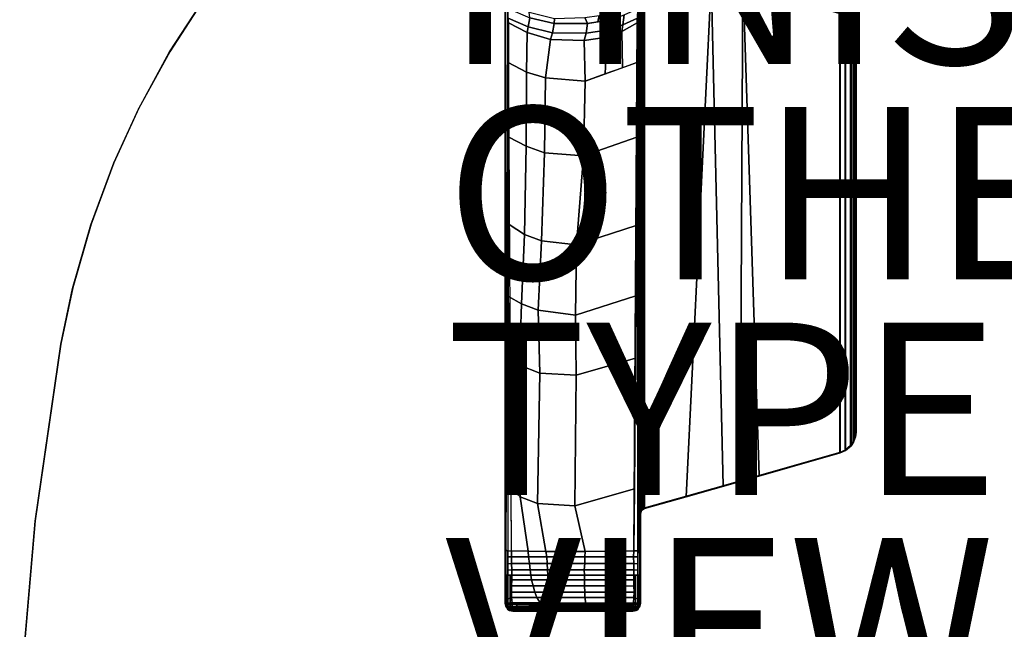
# Model space of a CAD drawing. Units: inches. Extents: x -35.9 to 35.9, y -21 to 20.9.
# Drawn here: x -35.9 to -24.5, y 8.9 to 15.9 of the extents above; entities that cross this region are included whole.
import ezdxf

# ---------------------------------------------------------------- set-up
doc = ezdxf.new("R2010")
doc.units = ezdxf.units.IN
doc.header["$MEASUREMENT"] = 0
for name, color, linetype in [('TABLE-BASE', 6, 'Continuous'), ('TABLE-FINISH', 7, 'Continuous'), ('TABLE-OTHER', 7, 'Continuous'), ('TABLE-TOPEDGE', 6, 'Continuous'), ('TABLE-TOPVEN', 6, 'Continuous'), ('TABLE-TYPE', 7, 'Continuous'), ('TABLE-VIEW', 7, 'Continuous')]:
    doc.layers.add(name, color=color, linetype=linetype)
doc.styles.get("Standard").update_dxf_attribs({"font": 'arial.ttf'})

msp = doc.modelspace()

# ---------------------------------------------------------------- linework, layer by layer
at = {"layer": 'TABLE-BASE'}
msp.add_arc((-28.623, 10.196, 26.995), 0.0625, 105.8525, 180.0022, dxfattribs=at)
for points in [[(-28.68, 9.15, 27.324), (-28.68, 17.231, 27.324), (-30.25, 17.231, 27.324), (-30.25, 9.15, 27.324)], [(-28.669, 16.671, 27.324), (-28.68, 16.706, 27.324), (-28.68, 10.192, 27.324), (-28.667, 10.231, 27.324)], [(-28.693, 16.621, 26.556), (-28.691, 16.622, 26.572), (-28.685, 10.272, 26.935), (-28.687, 10.271, 26.919)], [(-28.691, 16.622, 26.572), (-28.687, 16.623, 26.582), (-28.681, 10.273, 26.945), (-28.685, 10.272, 26.935)], [(-28.687, 16.623, 26.582), (-28.682, 16.623, 26.591), (-28.676, 10.273, 26.954), (-28.681, 10.273, 26.945)], [(-28.682, 16.623, 26.591), (-28.673, 16.624, 26.601), (-28.666, 10.274, 26.965), (-28.676, 10.273, 26.954)], [(-28.673, 16.624, 26.601), (-28.661, 16.624, 26.61), (-28.654, 10.274, 26.973), (-28.666, 10.274, 26.965)], [(-28.635, 16.646, 27.324), (-28.669, 16.671, 27.324), (-28.667, 10.231, 27.324), (-28.635, 10.252, 27.324)], [(-28.661, 16.624, 26.61), (-28.655, 16.625, 26.612), (-28.648, 10.275, 26.976), (-28.654, 10.274, 26.973)], [(-28.655, 16.625, 26.612), (-28.645, 16.625, 26.615), (-28.639, 10.275, 26.979), (-28.648, 10.275, 26.976)], [(-28.645, 16.625, 26.615), (-28.647, 16.637, 26.63), (-28.64, 10.256, 26.995), (-28.639, 10.275, 26.979)], [(-27.859, 16.419, 26.955), (-27.722, 10.517, 27.008), (-28.64, 10.256, 26.995), (-28.647, 16.637, 26.63)], [(-28.635, 10.252, 27.324), (-28.15, 10.39, 27.324), (-27.856, 16.425, 27.324), (-28.635, 16.646, 27.324)], [(-30.221, 16.024, 26.505), (-30.244, 9.164, 27.008), (-30.25, 9.15, 27.324), (-30.25, 16.409, 27.324)], [(-28.686, 9.164, 27.008), (-28.709, 16.024, 26.505), (-28.68, 16.409, 27.324), (-28.68, 9.15, 27.324)], [(-28.15, 10.39, 27.324), (-27.525, 10.567, 27.324), (-27.492, 16.322, 27.324), (-27.856, 16.425, 27.324)], [(-27.487, 16.315, 27.027), (-27.304, 10.635, 27.014), (-27.722, 10.517, 27.008), (-27.859, 16.419, 26.955)], [(-27.525, 10.567, 27.324), (-26.362, 10.898, 27.324), (-26.362, 16.001, 27.324), (-27.492, 16.322, 27.324)], [(-26.367, 15.997, 27.027), (-26.367, 10.901, 27.027), (-27.304, 10.635, 27.014), (-27.487, 16.315, 27.027)], [(-30.213, 15.91, 26.263), (-30.242, 9.769, 26.875), (-30.242, 9.802, 26.961), (-30.221, 16.024, 26.505)], [(-30.216, 16.053, 26.145), (-29.964, 15.945, 26.036), (-29.981, 15.842, 26.102), (-30.214, 15.943, 26.203)], [(-29.964, 15.945, 26.036), (-29.97, 16.012, 25.948), (-29.679, 15.938, 25.874), (-29.681, 15.878, 25.97)], [(-29.176, 15.898, 25.99), (-29.158, 15.971, 25.907), (-28.976, 15.998, 25.933), (-29.022, 15.924, 26.016)], [(-28.884, 15.865, 26.124), (-28.868, 15.982, 26.074), (-28.714, 16.05, 26.146), (-28.716, 15.943, 26.203)], [(-28.688, 9.769, 26.875), (-28.717, 15.91, 26.263), (-28.709, 16.024, 26.505), (-28.688, 9.802, 26.961)], [(-26.367, 15.997, 27.027), (-26.306, 15.97, 27.027), (-26.306, 10.928, 27.027), (-26.367, 10.901, 27.027)], [(-26.3, 10.924, 27.324), (-26.3, 15.974, 27.324), (-26.362, 16.001, 27.324), (-26.362, 10.898, 27.324)], [(-30.213, 15.91, 26.263), (-30.212, 15.897, 26.236), (-30.218, 9.763, 26.819), (-30.242, 9.769, 26.875)], [(-30.218, 9.763, 26.819), (-30.175, 9.761, 26.797), (-30.211, 15.886, 26.213), (-30.212, 15.897, 26.236)], [(-30.211, 15.886, 26.213), (-30.214, 15.943, 26.203), (-29.981, 15.842, 26.102), (-29.993, 15.774, 26.133)], [(-29.993, 15.774, 26.133), (-30.003, 15.315, 26.176), (-30.213, 15.427, 26.256), (-30.211, 15.886, 26.213)], [(-29.981, 15.842, 26.102), (-29.964, 15.945, 26.036), (-29.681, 15.878, 25.97), (-29.699, 15.772, 26.032)], [(-29.699, 15.772, 26.032), (-29.681, 15.878, 25.97), (-29.295, 15.878, 25.97), (-29.311, 15.766, 26.026)], [(-29.681, 15.878, 25.97), (-29.679, 15.938, 25.874), (-29.327, 15.951, 25.886), (-29.295, 15.878, 25.97)], [(-29.295, 15.878, 25.97), (-29.327, 15.951, 25.886), (-29.158, 15.971, 25.907), (-29.176, 15.898, 25.99)], [(-29.311, 15.766, 26.026), (-29.295, 15.878, 25.97), (-29.022, 15.924, 26.016), (-29.046, 15.807, 26.067)], [(-29.046, 15.807, 26.067), (-29.022, 15.924, 26.016), (-28.868, 15.982, 26.074), (-28.884, 15.865, 26.124)], [(-28.884, 15.865, 26.124), (-28.716, 15.943, 26.203), (-28.719, 15.886, 26.213), (-28.895, 15.788, 26.143)], [(-28.895, 15.788, 26.143), (-28.719, 15.886, 26.213), (-28.722, 15.429, 26.256), (-28.89, 15.366, 26.213)], [(-28.755, 9.761, 26.797), (-28.719, 15.886, 26.213), (-28.718, 15.897, 26.236), (-28.712, 9.763, 26.819)], [(-28.688, 9.769, 26.875), (-28.712, 9.763, 26.819), (-28.718, 15.897, 26.236), (-28.717, 15.91, 26.263)], [(-26.3, 15.974, 27.324), (-26.237, 15.919, 27.324), (-26.242, 15.915, 27.027), (-26.306, 15.97, 27.027)], [(-26.242, 15.915, 27.027), (-26.242, 10.983, 27.027), (-26.306, 10.928, 27.027), (-26.306, 15.97, 27.027)], [(-26.3, 10.924, 27.324), (-26.237, 10.979, 27.324), (-26.237, 15.919, 27.324), (-26.3, 15.974, 27.324)], [(-26.237, 15.919, 27.324), (-26.209, 15.877, 27.324), (-26.214, 15.873, 27.027), (-26.242, 15.915, 27.027)], [(-26.242, 15.915, 27.027), (-26.214, 15.873, 27.027), (-26.214, 11.025, 27.027), (-26.242, 10.983, 27.027)], [(-26.209, 11.022, 27.324), (-26.209, 15.877, 27.324), (-26.237, 15.919, 27.324), (-26.237, 10.979, 27.324)], [(-26.209, 15.877, 27.324), (-26.186, 15.813, 27.324), (-26.191, 15.809, 27.027), (-26.214, 15.873, 27.027)], [(-26.209, 11.022, 27.324), (-26.186, 11.086, 27.324), (-26.186, 15.813, 27.324), (-26.209, 15.877, 27.324)], [(-29.724, 15.694, 26.076), (-29.78, 15.248, 26.128), (-30.003, 15.315, 26.176), (-29.993, 15.774, 26.133)], [(-29.993, 15.774, 26.133), (-29.981, 15.842, 26.102), (-29.699, 15.772, 26.032), (-29.724, 15.694, 26.076)], [(-29.699, 15.772, 26.032), (-29.311, 15.766, 26.026), (-29.333, 15.684, 26.069), (-29.724, 15.694, 26.076)], [(-29.311, 15.766, 26.026), (-29.046, 15.807, 26.067), (-29.071, 15.721, 26.095), (-29.333, 15.684, 26.069)], [(-28.895, 15.788, 26.143), (-28.89, 15.366, 26.213), (-29.089, 15.294, 26.161), (-29.071, 15.721, 26.095)], [(-29.046, 15.807, 26.067), (-28.884, 15.865, 26.124), (-28.895, 15.788, 26.143), (-29.071, 15.721, 26.095)], [(-26.191, 15.809, 27.027), (-26.191, 11.089, 27.027), (-26.214, 11.025, 27.027), (-26.214, 15.873, 27.027)], [(-26.186, 15.813, 27.324), (-26.18, 15.76, 27.324), (-26.185, 15.756, 27.027), (-26.191, 15.809, 27.027)], [(-26.191, 15.809, 27.027), (-26.185, 15.756, 27.027), (-26.185, 11.142, 27.027), (-26.191, 11.089, 27.027)], [(-26.18, 11.138, 27.324), (-26.18, 15.76, 27.324), (-26.186, 15.813, 27.324), (-26.186, 11.086, 27.324)], [(-26.18, 15.76, 27.324), (-26.18, 11.138, 27.324), (-26.185, 11.142, 27.027), (-26.185, 15.756, 27.027)], [(-29.333, 15.684, 26.069), (-29.32, 15.211, 26.102), (-29.78, 15.248, 26.128), (-29.724, 15.694, 26.076)], [(-29.333, 15.684, 26.069), (-29.071, 15.721, 26.095), (-29.089, 15.294, 26.161), (-29.32, 15.211, 26.102)], [(-30.003, 15.315, 26.176), (-30.006, 14.455, 26.262), (-30.206, 14.563, 26.338), (-30.213, 15.427, 26.256)], [(-28.722, 15.429, 26.256), (-28.724, 14.561, 26.338), (-29.34, 14.343, 26.183), (-29.32, 15.211, 26.102)], [(-29.78, 15.248, 26.128), (-29.793, 14.381, 26.21), (-30.006, 14.455, 26.262), (-30.003, 15.315, 26.176)], [(-29.32, 15.211, 26.102), (-29.34, 14.343, 26.183), (-29.793, 14.381, 26.21), (-29.78, 15.248, 26.128)], [(-30.006, 14.455, 26.262), (-30.025, 13.43, 26.359), (-30.201, 13.547, 26.434), (-30.206, 14.563, 26.338)], [(-28.724, 14.561, 26.338), (-28.729, 13.537, 26.435), (-29.423, 13.313, 26.276), (-29.34, 14.343, 26.183)], [(-29.793, 14.381, 26.21), (-29.829, 13.36, 26.309), (-30.025, 13.43, 26.359), (-30.006, 14.455, 26.262)], [(-29.34, 14.343, 26.183), (-29.423, 13.313, 26.276), (-29.829, 13.36, 26.309), (-29.793, 14.381, 26.21)], [(-30.201, 13.547, 26.434), (-30.025, 13.43, 26.359), (-30.058, 12.627, 26.446), (-30.21, 12.712, 26.506)], [(-28.729, 13.537, 26.435), (-28.734, 12.721, 26.513), (-29.433, 12.497, 26.354), (-29.423, 13.313, 26.276)], [(-29.829, 13.36, 26.309), (-29.868, 12.554, 26.394), (-30.058, 12.627, 26.446), (-30.025, 13.43, 26.359)], [(-29.423, 13.313, 26.276), (-29.433, 12.497, 26.354), (-29.868, 12.554, 26.394), (-29.829, 13.36, 26.309)], [(-30.058, 12.627, 26.446), (-30.084, 11.914, 26.522), (-30.191, 12.011, 26.58), (-30.21, 12.712, 26.506)], [(-28.734, 12.721, 26.513), (-28.739, 11.998, 26.582), (-29.424, 11.801, 26.442), (-29.433, 12.497, 26.354)], [(-29.868, 12.554, 26.394), (-29.849, 11.824, 26.458), (-30.084, 11.914, 26.522), (-30.058, 12.627, 26.446)], [(-29.433, 12.497, 26.354), (-29.424, 11.801, 26.442), (-29.849, 11.824, 26.458), (-29.868, 12.554, 26.394)], [(-30.084, 11.914, 26.522), (-30.076, 10.389, 26.661), (-30.181, 10.482, 26.727), (-30.191, 12.011, 26.58)], [(-28.739, 11.998, 26.582), (-28.749, 10.482, 26.727), (-29.442, 10.285, 26.588), (-29.424, 11.801, 26.442)], [(-29.849, 11.824, 26.458), (-29.873, 10.311, 26.606), (-30.076, 10.389, 26.661), (-30.084, 11.914, 26.522)], [(-29.424, 11.801, 26.442), (-29.442, 10.285, 26.588), (-29.873, 10.311, 26.606), (-29.849, 11.824, 26.458)], [(-26.214, 11.025, 27.027), (-26.191, 11.089, 27.027), (-26.186, 11.086, 27.324), (-26.209, 11.022, 27.324)], [(-26.191, 11.089, 27.027), (-26.185, 11.142, 27.027), (-26.18, 11.138, 27.324), (-26.186, 11.086, 27.324)], [(-26.306, 10.928, 27.027), (-26.242, 10.983, 27.027), (-26.237, 10.979, 27.324), (-26.3, 10.924, 27.324)], [(-26.242, 10.983, 27.027), (-26.214, 11.025, 27.027), (-26.209, 11.022, 27.324), (-26.237, 10.979, 27.324)], [(-26.367, 10.901, 27.027), (-26.362, 10.898, 27.324), (-28.635, 10.252, 27.324), (-28.64, 10.256, 26.995)], [(-26.367, 10.901, 27.027), (-26.306, 10.928, 27.027), (-26.3, 10.924, 27.324), (-26.362, 10.898, 27.324)], [(-30.076, 10.389, 26.661), (-29.984, 9.758, 26.767), (-30.175, 9.761, 26.797), (-30.181, 10.482, 26.727)], [(-28.749, 10.482, 26.727), (-28.755, 9.761, 26.797), (-29.322, 9.755, 26.736), (-29.442, 10.285, 26.588)], [(-29.873, 10.311, 26.606), (-29.776, 9.756, 26.745), (-29.984, 9.758, 26.767), (-30.076, 10.389, 26.661)], [(-29.442, 10.285, 26.588), (-29.322, 9.755, 26.736), (-29.776, 9.756, 26.745), (-29.873, 10.311, 26.606)], [(-28.685, 10.234, 26.966), (-28.687, 10.225, 26.935), (-28.687, 10.271, 26.919), (-28.685, 10.272, 26.935)], [(-28.686, 10.196, 26.995), (-28.686, 10.2, 26.973), (-28.687, 10.225, 26.935), (-28.685, 10.234, 26.966)], [(-28.672, 10.235, 26.995), (-28.686, 10.196, 26.995), (-28.685, 10.272, 26.935), (-28.681, 10.273, 26.945)], [(-28.68, 10.192, 27.324), (-28.686, 10.196, 26.995), (-28.672, 10.235, 26.995), (-28.667, 10.231, 27.324)], [(-28.676, 10.273, 26.954), (-28.676, 10.273, 26.954), (-28.672, 10.235, 26.995), (-28.681, 10.273, 26.945)], [(-28.666, 10.274, 26.965), (-28.666, 10.274, 26.965), (-28.672, 10.235, 26.995), (-28.676, 10.273, 26.954)], [(-28.672, 10.235, 26.995), (-28.654, 10.274, 26.973), (-28.648, 10.275, 26.976)], [(-28.64, 10.256, 26.995), (-28.672, 10.235, 26.995), (-28.648, 10.275, 26.976), (-28.639, 10.275, 26.979)], [(-28.654, 10.274, 26.973), (-28.654, 10.274, 26.973), (-28.672, 10.235, 26.995), (-28.666, 10.274, 26.965)], [(-28.667, 10.231, 27.324), (-28.672, 10.235, 26.995), (-28.64, 10.256, 26.995), (-28.635, 10.252, 27.324)], [(-30.242, 9.769, 26.875), (-30.242, 9.481, 26.891), (-30.243, 9.507, 26.983), (-30.242, 9.802, 26.961)], [(-30.218, 9.763, 26.819), (-30.219, 9.481, 26.835), (-30.242, 9.481, 26.891), (-30.242, 9.769, 26.875)], [(-30.175, 9.761, 26.797), (-30.174, 9.693, 26.802), (-30.218, 9.692, 26.823), (-30.218, 9.763, 26.819)], [(-29.98, 9.693, 26.775), (-30.174, 9.693, 26.802), (-30.175, 9.761, 26.797), (-29.984, 9.758, 26.767)], [(-29.766, 9.693, 26.756), (-29.98, 9.693, 26.775), (-29.984, 9.758, 26.767), (-29.776, 9.756, 26.745)], [(-29.326, 9.693, 26.75), (-29.766, 9.693, 26.756), (-29.776, 9.756, 26.745), (-29.322, 9.755, 26.736)], [(-29.027, 9.693, 26.767), (-29.326, 9.693, 26.75), (-29.322, 9.755, 26.736), (-29.033, 9.757, 26.756)], [(-29.322, 9.755, 26.736), (-28.755, 9.761, 26.797), (-29.033, 9.757, 26.756)], [(-28.759, 9.693, 26.802), (-29.027, 9.693, 26.767), (-29.033, 9.757, 26.756), (-28.755, 9.761, 26.797)], [(-28.759, 9.693, 26.802), (-28.755, 9.761, 26.797), (-28.712, 9.763, 26.819), (-28.712, 9.692, 26.823)], [(-28.711, 9.481, 26.835), (-28.712, 9.763, 26.819), (-28.688, 9.769, 26.875), (-28.688, 9.481, 26.891)], [(-28.688, 9.481, 26.891), (-28.688, 9.769, 26.875), (-28.688, 9.802, 26.961), (-28.687, 9.507, 26.983)], [(-30.174, 9.693, 26.802), (-30.174, 9.613, 26.807), (-30.219, 9.612, 26.827), (-30.218, 9.692, 26.823)], [(-30.174, 9.613, 26.807), (-30.173, 9.541, 26.81), (-30.219, 9.537, 26.832), (-30.219, 9.612, 26.827)], [(-29.968, 9.613, 26.779), (-30.174, 9.613, 26.807), (-30.174, 9.693, 26.802), (-29.98, 9.693, 26.775)], [(-29.961, 9.541, 26.781), (-30.173, 9.541, 26.81), (-30.174, 9.613, 26.807), (-29.968, 9.613, 26.779)], [(-29.762, 9.613, 26.761), (-29.968, 9.613, 26.779), (-29.98, 9.693, 26.775), (-29.766, 9.693, 26.756)], [(-29.758, 9.541, 26.763), (-29.961, 9.541, 26.781), (-29.968, 9.613, 26.779), (-29.762, 9.613, 26.761)], [(-29.325, 9.613, 26.751), (-29.762, 9.613, 26.761), (-29.766, 9.693, 26.756), (-29.326, 9.693, 26.75)], [(-29.332, 9.541, 26.753), (-29.758, 9.541, 26.763), (-29.762, 9.613, 26.761), (-29.325, 9.613, 26.751)], [(-29.031, 9.541, 26.773), (-29.332, 9.541, 26.753), (-29.325, 9.613, 26.751), (-29.032, 9.613, 26.771)], [(-29.032, 9.613, 26.771), (-29.325, 9.613, 26.751), (-29.326, 9.693, 26.75), (-29.027, 9.693, 26.767)], [(-28.756, 9.613, 26.807), (-29.032, 9.613, 26.771), (-29.027, 9.693, 26.767), (-28.759, 9.693, 26.802)], [(-28.758, 9.541, 26.81), (-29.031, 9.541, 26.773), (-29.032, 9.613, 26.771), (-28.756, 9.613, 26.807)], [(-28.756, 9.613, 26.807), (-28.759, 9.693, 26.802), (-28.712, 9.692, 26.823), (-28.711, 9.612, 26.827)], [(-28.758, 9.541, 26.81), (-28.756, 9.613, 26.807), (-28.711, 9.612, 26.827), (-28.711, 9.537, 26.832)], [(-30.242, 9.481, 26.891), (-30.242, 9.217, 26.89), (-30.244, 9.222, 27.004), (-30.243, 9.507, 26.983)], [(-30.23, 9.481, 26.861), (-30.23, 9.212, 26.859), (-30.242, 9.217, 26.89), (-30.242, 9.481, 26.891)], [(-30.219, 9.481, 26.835), (-30.219, 9.206, 26.833), (-30.23, 9.212, 26.859), (-30.23, 9.481, 26.861)], [(-30.173, 9.541, 26.81), (-30.173, 9.481, 26.81), (-30.219, 9.481, 26.835), (-30.219, 9.537, 26.832)], [(-30.193, 9.481, 26.821), (-30.193, 9.213, 26.819), (-30.219, 9.206, 26.833), (-30.219, 9.481, 26.835)], [(-30.173, 9.481, 26.81), (-30.173, 9.426, 26.811), (-30.193, 9.42, 26.82), (-30.193, 9.481, 26.821)], [(-29.951, 9.481, 26.781), (-30.173, 9.481, 26.81), (-30.173, 9.541, 26.81), (-29.961, 9.541, 26.781)], [(-29.951, 9.481, 26.781), (-29.942, 9.426, 26.783), (-30.173, 9.426, 26.811), (-30.173, 9.481, 26.81)], [(-29.755, 9.481, 26.763), (-29.951, 9.481, 26.781), (-29.961, 9.541, 26.781), (-29.758, 9.541, 26.763)], [(-29.755, 9.481, 26.763), (-29.752, 9.426, 26.767), (-29.942, 9.426, 26.783), (-29.951, 9.481, 26.781)], [(-29.33, 9.481, 26.754), (-29.755, 9.481, 26.763), (-29.758, 9.541, 26.763), (-29.332, 9.541, 26.753)], [(-29.33, 9.481, 26.754), (-29.331, 9.426, 26.762), (-29.752, 9.426, 26.767), (-29.755, 9.481, 26.763)], [(-29.03, 9.481, 26.774), (-29.33, 9.481, 26.754), (-29.332, 9.541, 26.753), (-29.031, 9.541, 26.773)], [(-29.03, 9.481, 26.774), (-29.034, 9.426, 26.78), (-29.331, 9.426, 26.762), (-29.33, 9.481, 26.754)], [(-28.757, 9.424, 26.811), (-29.034, 9.426, 26.78), (-29.03, 9.481, 26.774), (-28.757, 9.481, 26.81)], [(-28.757, 9.481, 26.81), (-29.03, 9.481, 26.774), (-29.031, 9.541, 26.773), (-28.758, 9.541, 26.81)], [(-28.757, 9.481, 26.81), (-28.758, 9.541, 26.81), (-28.711, 9.537, 26.832), (-28.711, 9.481, 26.835)], [(-28.757, 9.426, 26.811), (-28.757, 9.481, 26.81), (-28.737, 9.481, 26.821), (-28.737, 9.42, 26.82)], [(-28.737, 9.213, 26.819), (-28.737, 9.481, 26.821), (-28.711, 9.481, 26.835), (-28.711, 9.206, 26.833)], [(-28.711, 9.206, 26.833), (-28.711, 9.481, 26.835), (-28.7, 9.481, 26.861), (-28.7, 9.212, 26.859)], [(-28.7, 9.212, 26.859), (-28.7, 9.481, 26.861), (-28.688, 9.481, 26.891), (-28.688, 9.217, 26.89)], [(-28.688, 9.217, 26.89), (-28.688, 9.481, 26.891), (-28.687, 9.507, 26.983), (-28.686, 9.222, 27.004)], [(-30.173, 9.426, 26.811), (-30.175, 9.356, 26.811), (-30.193, 9.349, 26.82), (-30.193, 9.42, 26.82)], [(-29.942, 9.426, 26.783), (-29.925, 9.355, 26.782), (-30.175, 9.356, 26.811), (-30.173, 9.426, 26.811)], [(-29.752, 9.426, 26.767), (-29.747, 9.354, 26.767), (-29.925, 9.355, 26.782), (-29.942, 9.426, 26.783)], [(-29.331, 9.426, 26.762), (-29.329, 9.354, 26.762), (-29.747, 9.354, 26.767), (-29.752, 9.426, 26.767)], [(-29.034, 9.426, 26.78), (-29.025, 9.354, 26.782), (-29.329, 9.354, 26.762), (-29.331, 9.426, 26.762)], [(-28.755, 9.352, 26.811), (-29.025, 9.354, 26.782), (-29.034, 9.426, 26.78), (-28.757, 9.424, 26.811)], [(-28.755, 9.356, 26.811), (-28.757, 9.426, 26.811), (-28.737, 9.42, 26.82), (-28.737, 9.349, 26.82)], [(-30.175, 9.356, 26.811), (-30.176, 9.284, 26.812), (-30.193, 9.278, 26.82), (-30.193, 9.349, 26.82)], [(-30.176, 9.284, 26.812), (-30.175, 9.221, 26.812), (-30.193, 9.213, 26.819), (-30.193, 9.278, 26.82)], [(-29.925, 9.355, 26.782), (-29.907, 9.284, 26.781), (-30.176, 9.284, 26.812), (-30.175, 9.356, 26.811)], [(-29.907, 9.284, 26.781), (-29.881, 9.22, 26.778), (-30.175, 9.221, 26.812), (-30.176, 9.284, 26.812)], [(-29.747, 9.354, 26.767), (-29.74, 9.284, 26.767), (-29.907, 9.284, 26.781), (-29.925, 9.355, 26.782)], [(-29.74, 9.284, 26.767), (-29.721, 9.22, 26.766), (-29.881, 9.22, 26.778), (-29.907, 9.284, 26.781)], [(-29.329, 9.354, 26.762), (-29.325, 9.284, 26.763), (-29.74, 9.284, 26.767), (-29.747, 9.354, 26.767)], [(-29.325, 9.284, 26.763), (-29.325, 9.22, 26.762), (-29.721, 9.22, 26.766), (-29.74, 9.284, 26.767)], [(-29.025, 9.354, 26.782), (-29.022, 9.284, 26.782), (-29.325, 9.284, 26.763), (-29.329, 9.354, 26.762)], [(-29.022, 9.284, 26.782), (-29.021, 9.22, 26.781), (-29.325, 9.22, 26.762), (-29.325, 9.284, 26.763)], [(-28.754, 9.281, 26.812), (-29.022, 9.284, 26.782), (-29.025, 9.354, 26.782), (-28.755, 9.352, 26.811)], [(-28.755, 9.219, 26.812), (-29.021, 9.22, 26.781), (-29.022, 9.284, 26.782), (-28.754, 9.281, 26.812)], [(-28.754, 9.284, 26.812), (-28.755, 9.356, 26.811), (-28.737, 9.349, 26.82), (-28.737, 9.278, 26.82)], [(-28.755, 9.221, 26.812), (-28.754, 9.284, 26.812), (-28.737, 9.278, 26.82), (-28.737, 9.213, 26.819)], [(-30.244, 9.164, 27.008), (-30.232, 9.112, 26.932), (-30.239, 9.107, 27.324), (-30.25, 9.15, 27.324)], [(-28.691, 9.107, 27.324), (-28.68, 9.15, 27.324), (-30.25, 9.15, 27.324), (-30.239, 9.107, 27.324)], [(-30.242, 9.217, 26.89), (-30.243, 9.157, 26.895), (-30.244, 9.164, 27.008), (-30.244, 9.222, 27.004)], [(-30.243, 9.157, 26.895), (-30.232, 9.112, 26.932), (-30.244, 9.164, 27.008), (-30.243, 9.157, 26.895)], [(-30.23, 9.212, 26.859), (-30.23, 9.158, 26.864), (-30.243, 9.157, 26.895), (-30.242, 9.217, 26.89)], [(-30.243, 9.157, 26.895), (-30.23, 9.158, 26.864), (-30.229, 9.138, 26.866), (-30.241, 9.151, 26.9)], [(-30.241, 9.151, 26.9), (-30.229, 9.138, 26.866), (-30.228, 9.12, 26.872)], [(-30.241, 9.151, 26.9), (-30.228, 9.12, 26.872), (-30.227, 9.107, 26.879), (-30.239, 9.143, 26.907)], [(-30.239, 9.143, 26.907), (-30.227, 9.107, 26.879), (-30.225, 9.095, 26.89), (-30.237, 9.133, 26.915)], [(-30.219, 9.206, 26.833), (-30.219, 9.153, 26.837), (-30.23, 9.158, 26.864), (-30.23, 9.212, 26.859)], [(-30.219, 9.153, 26.837), (-30.219, 9.131, 26.84), (-30.229, 9.138, 26.866), (-30.23, 9.158, 26.864)], [(-30.219, 9.153, 26.837), (-30.219, 9.153, 26.837), (-30.23, 9.158, 26.864)], [(-30.229, 9.138, 26.866), (-30.219, 9.131, 26.84), (-30.215, 9.114, 26.847), (-30.228, 9.12, 26.872)], [(-30.193, 9.213, 26.819), (-30.193, 9.157, 26.824), (-30.219, 9.153, 26.837), (-30.219, 9.206, 26.833)], [(-30.219, 9.153, 26.837), (-30.193, 9.157, 26.824), (-30.192, 9.136, 26.827), (-30.219, 9.131, 26.84)], [(-30.219, 9.131, 26.84), (-30.192, 9.136, 26.827), (-30.191, 9.114, 26.834), (-30.215, 9.114, 26.847)], [(-30.175, 9.221, 26.812), (-30.169, 9.157, 26.811), (-30.193, 9.157, 26.824), (-30.193, 9.213, 26.819)], [(-30.193, 9.157, 26.824), (-30.169, 9.157, 26.811), (-30.169, 9.135, 26.814), (-30.192, 9.136, 26.827)], [(-30.192, 9.136, 26.827), (-30.169, 9.135, 26.814), (-30.167, 9.114, 26.822), (-30.191, 9.114, 26.834)], [(-29.881, 9.22, 26.778), (-29.845, 9.157, 26.774), (-30.169, 9.157, 26.811), (-30.175, 9.221, 26.812)], [(-30.169, 9.135, 26.814), (-30.169, 9.157, 26.811), (-30.139, 9.157, 26.808), (-30.126, 9.138, 26.808)], [(-30.167, 9.114, 26.822), (-30.169, 9.135, 26.814), (-30.126, 9.138, 26.808), (-30.106, 9.115, 26.814)], [(-30.126, 9.138, 26.808), (-30.139, 9.157, 26.808), (-29.995, 9.157, 26.791), (-29.97, 9.135, 26.792)], [(-30.106, 9.115, 26.814), (-30.126, 9.138, 26.808), (-29.97, 9.135, 26.792), (-29.952, 9.118, 26.795)], [(-29.97, 9.135, 26.792), (-29.995, 9.157, 26.791), (-29.845, 9.157, 26.774), (-29.832, 9.139, 26.778)], [(-29.952, 9.118, 26.795), (-29.97, 9.135, 26.792), (-29.832, 9.139, 26.778), (-29.804, 9.118, 26.782)], [(-29.721, 9.22, 26.766), (-29.696, 9.156, 26.764), (-29.845, 9.157, 26.774), (-29.881, 9.22, 26.778)], [(-29.832, 9.139, 26.778), (-29.845, 9.157, 26.774), (-29.696, 9.156, 26.764), (-29.677, 9.136, 26.769)], [(-29.804, 9.118, 26.782), (-29.832, 9.139, 26.778), (-29.677, 9.136, 26.769), (-29.659, 9.119, 26.773)], [(-29.325, 9.22, 26.762), (-29.313, 9.156, 26.761), (-29.696, 9.156, 26.764), (-29.721, 9.22, 26.766)], [(-29.696, 9.156, 26.764), (-29.462, 9.156, 26.762), (-29.457, 9.135, 26.764), (-29.677, 9.136, 26.769)], [(-29.677, 9.136, 26.769), (-29.457, 9.135, 26.764), (-29.453, 9.119, 26.769), (-29.659, 9.119, 26.773)], [(-29.457, 9.135, 26.764), (-29.462, 9.156, 26.762), (-29.313, 9.156, 26.761), (-29.309, 9.135, 26.767)], [(-29.021, 9.22, 26.781), (-29.014, 9.156, 26.782), (-29.313, 9.156, 26.761), (-29.325, 9.22, 26.762)], [(-29.309, 9.135, 26.767), (-29.313, 9.156, 26.761), (-29.115, 9.156, 26.775), (-29.112, 9.135, 26.777)], [(-29.112, 9.135, 26.777), (-29.115, 9.156, 26.775), (-29.014, 9.156, 26.782), (-29.013, 9.134, 26.786)], [(-28.761, 9.157, 26.811), (-29.014, 9.156, 26.782), (-29.021, 9.22, 26.781), (-28.755, 9.219, 26.812)], [(-29.013, 9.134, 26.786), (-29.014, 9.156, 26.782), (-28.761, 9.157, 26.811), (-28.761, 9.135, 26.814)], [(-28.761, 9.135, 26.814), (-28.738, 9.136, 26.827), (-28.739, 9.114, 26.834), (-28.763, 9.114, 26.822)], [(-28.761, 9.157, 26.811), (-28.755, 9.221, 26.812), (-28.737, 9.213, 26.819), (-28.737, 9.157, 26.824)], [(-28.761, 9.157, 26.811), (-28.737, 9.157, 26.824), (-28.738, 9.136, 26.827), (-28.761, 9.135, 26.814)], [(-28.738, 9.136, 26.827), (-28.711, 9.131, 26.84), (-28.715, 9.114, 26.847), (-28.739, 9.114, 26.834)], [(-28.737, 9.157, 26.824), (-28.711, 9.153, 26.837), (-28.711, 9.131, 26.84), (-28.738, 9.136, 26.827)], [(-28.737, 9.157, 26.824), (-28.737, 9.213, 26.819), (-28.711, 9.206, 26.833), (-28.711, 9.153, 26.837)], [(-28.711, 9.131, 26.84), (-28.701, 9.138, 26.866), (-28.702, 9.12, 26.872), (-28.715, 9.114, 26.847)], [(-28.711, 9.153, 26.837), (-28.711, 9.206, 26.833), (-28.7, 9.212, 26.859), (-28.7, 9.158, 26.864)], [(-28.711, 9.131, 26.84), (-28.711, 9.153, 26.837), (-28.7, 9.158, 26.864), (-28.701, 9.138, 26.866)], [(-28.703, 9.107, 26.879), (-28.691, 9.143, 26.907), (-28.693, 9.133, 26.915), (-28.705, 9.095, 26.89)], [(-28.702, 9.12, 26.872), (-28.689, 9.151, 26.9), (-28.691, 9.143, 26.907), (-28.703, 9.107, 26.879)], [(-28.702, 9.12, 26.872), (-28.702, 9.12, 26.872), (-28.701, 9.138, 26.866), (-28.689, 9.151, 26.9)], [(-28.7, 9.158, 26.864), (-28.687, 9.157, 26.895), (-28.689, 9.151, 26.9), (-28.701, 9.138, 26.866)], [(-28.7, 9.158, 26.864), (-28.7, 9.212, 26.859), (-28.688, 9.217, 26.89), (-28.687, 9.157, 26.895)], [(-28.698, 9.112, 26.932), (-28.687, 9.157, 26.895), (-28.687, 9.157, 26.895), (-28.686, 9.164, 27.008)], [(-28.698, 9.112, 26.932), (-28.686, 9.164, 27.008), (-28.68, 9.15, 27.324), (-28.691, 9.107, 27.324)], [(-28.687, 9.157, 26.895), (-28.688, 9.217, 26.89), (-28.686, 9.222, 27.004), (-28.686, 9.164, 27.008)], [(-30.194, 9.075, 26.903), (-30.202, 9.07, 27.324), (-30.239, 9.107, 27.324), (-30.232, 9.112, 26.932)], [(-30.239, 9.107, 27.324), (-30.202, 9.07, 27.324), (-28.728, 9.07, 27.324), (-28.691, 9.107, 27.324)], [(-30.237, 9.133, 26.915), (-30.225, 9.095, 26.89), (-30.224, 9.086, 26.9), (-30.235, 9.124, 26.922)], [(-30.235, 9.124, 26.922), (-30.224, 9.086, 26.9), (-30.194, 9.075, 26.903), (-30.232, 9.112, 26.932)], [(-30.224, 9.086, 26.9), (-30.224, 9.086, 26.9), (-30.235, 9.124, 26.922)], [(-30.215, 9.095, 26.918), (-30.215, 9.095, 26.918), (-30.232, 9.112, 26.932), (-30.227, 9.107, 26.928)], [(-30.228, 9.12, 26.872), (-30.215, 9.114, 26.847), (-30.213, 9.099, 26.858), (-30.227, 9.107, 26.879)], [(-30.227, 9.107, 26.879), (-30.213, 9.099, 26.858), (-30.211, 9.09, 26.867), (-30.225, 9.095, 26.89)], [(-30.225, 9.095, 26.89), (-30.211, 9.09, 26.867), (-30.21, 9.082, 26.878), (-30.224, 9.086, 26.9)], [(-30.224, 9.086, 26.9), (-30.207, 9.074, 26.893), (-30.194, 9.075, 26.903)], [(-30.207, 9.074, 26.893), (-30.209, 9.077, 26.886), (-30.224, 9.086, 26.9)], [(-30.209, 9.077, 26.886), (-30.21, 9.082, 26.878), (-30.224, 9.086, 26.9)], [(-30.215, 9.114, 26.847), (-30.191, 9.114, 26.834), (-30.189, 9.099, 26.845), (-30.213, 9.099, 26.858)], [(-30.213, 9.099, 26.858), (-30.189, 9.099, 26.845), (-30.188, 9.09, 26.854), (-30.211, 9.09, 26.867)], [(-30.211, 9.09, 26.867), (-30.188, 9.09, 26.854), (-30.186, 9.082, 26.865), (-30.21, 9.082, 26.878)], [(-30.21, 9.082, 26.878), (-30.186, 9.082, 26.865), (-30.185, 9.077, 26.873), (-30.209, 9.077, 26.886)], [(-30.208, 9.076, 26.889), (-30.209, 9.077, 26.886), (-30.185, 9.077, 26.873), (-30.184, 9.074, 26.88)], [(-30.208, 9.076, 26.889), (-30.184, 9.074, 26.88), (-30.183, 9.071, 26.889), (-30.207, 9.074, 26.893)], [(-30.178, 9.066, 26.903), (-30.194, 9.075, 26.903), (-30.207, 9.074, 26.893), (-30.183, 9.071, 26.889)], [(-30.202, 9.07, 27.324), (-30.194, 9.075, 26.903), (-30.178, 9.066, 26.903), (-30.181, 9.065, 27.324)], [(-30.202, 9.07, 27.324), (-30.16, 9.06, 27.324), (-28.77, 9.06, 27.324), (-28.728, 9.07, 27.324)], [(-30.191, 9.114, 26.834), (-30.167, 9.114, 26.822), (-30.166, 9.099, 26.832), (-30.189, 9.099, 26.845)], [(-30.189, 9.099, 26.845), (-30.166, 9.099, 26.832), (-30.164, 9.089, 26.842), (-30.188, 9.09, 26.854)], [(-30.188, 9.09, 26.854), (-30.164, 9.089, 26.842), (-30.163, 9.081, 26.853), (-30.186, 9.082, 26.865)], [(-30.186, 9.082, 26.865), (-30.163, 9.081, 26.853), (-30.161, 9.075, 26.864), (-30.185, 9.077, 26.873)], [(-30.185, 9.077, 26.873), (-30.161, 9.075, 26.864), (-30.159, 9.072, 26.873), (-30.184, 9.074, 26.88)], [(-30.184, 9.074, 26.88), (-30.159, 9.072, 26.873), (-30.158, 9.069, 26.885), (-30.183, 9.071, 26.889)], [(-30.183, 9.071, 26.889), (-30.158, 9.069, 26.885), (-30.156, 9.067, 26.899), (-30.178, 9.066, 26.903)], [(-30.156, 9.067, 26.899), (-30.16, 9.06, 27.324), (-30.181, 9.065, 27.324), (-30.178, 9.066, 26.903)], [(-30.166, 9.099, 26.832), (-30.167, 9.114, 26.822), (-30.106, 9.115, 26.814), (-30.074, 9.101, 26.82)], [(-30.164, 9.089, 26.842), (-30.166, 9.099, 26.832), (-30.074, 9.101, 26.82), (-30.052, 9.091, 26.826)], [(-30.163, 9.081, 26.853), (-30.164, 9.089, 26.842), (-30.052, 9.091, 26.826), (-30.04, 9.082, 26.836)], [(-30.161, 9.075, 26.864), (-30.163, 9.081, 26.853), (-30.04, 9.082, 26.836), (-30.03, 9.076, 26.846)], [(-30.159, 9.072, 26.873), (-30.161, 9.075, 26.864), (-30.03, 9.076, 26.846), (-30.027, 9.072, 26.855)], [(-30.16, 9.06, 27.324), (-30.156, 9.067, 26.899), (-28.774, 9.067, 26.899), (-28.77, 9.06, 27.324)], [(-30.158, 9.069, 26.885), (-30.159, 9.072, 26.873), (-30.027, 9.072, 26.855), (-30.02, 9.069, 26.867)], [(-30.156, 9.067, 26.899), (-30.158, 9.069, 26.885), (-30.02, 9.069, 26.867), (-30.023, 9.068, 26.88)], [(-30.156, 9.067, 26.899), (-30.023, 9.068, 26.88), (-30.025, 9.067, 26.899), (-30.156, 9.067, 26.899)], [(-30.074, 9.101, 26.82), (-30.106, 9.115, 26.814), (-29.952, 9.118, 26.795), (-29.919, 9.102, 26.801)], [(-30.052, 9.091, 26.826), (-30.074, 9.101, 26.82), (-29.919, 9.102, 26.801), (-29.896, 9.092, 26.809)], [(-30.04, 9.082, 26.836), (-30.052, 9.091, 26.826), (-29.896, 9.092, 26.809), (-29.882, 9.083, 26.819)], [(-30.03, 9.076, 26.846), (-30.04, 9.082, 26.836), (-29.882, 9.083, 26.819), (-29.872, 9.076, 26.829)], [(-30.027, 9.072, 26.855), (-30.03, 9.076, 26.846), (-29.872, 9.076, 26.829), (-29.868, 9.073, 26.838)], [(-30.02, 9.069, 26.867), (-30.027, 9.072, 26.855), (-29.868, 9.073, 26.838), (-29.861, 9.069, 26.85)], [(-30.023, 9.068, 26.88), (-29.853, 9.068, 26.863), (-29.859, 9.067, 26.899), (-30.025, 9.067, 26.899)], [(-30.023, 9.068, 26.88), (-30.02, 9.069, 26.867), (-29.861, 9.069, 26.85), (-29.853, 9.068, 26.863)], [(-29.919, 9.102, 26.801), (-29.952, 9.118, 26.795), (-29.804, 9.118, 26.782), (-29.771, 9.103, 26.789)], [(-29.896, 9.092, 26.809), (-29.919, 9.102, 26.801), (-29.771, 9.103, 26.789), (-29.758, 9.092, 26.798)], [(-29.882, 9.083, 26.819), (-29.896, 9.092, 26.809), (-29.758, 9.092, 26.798), (-29.749, 9.083, 26.808)], [(-29.872, 9.076, 26.829), (-29.882, 9.083, 26.819), (-29.749, 9.083, 26.808), (-29.743, 9.077, 26.82)], [(-29.868, 9.073, 26.838), (-29.872, 9.076, 26.829), (-29.743, 9.077, 26.82), (-29.739, 9.073, 26.829)], [(-29.861, 9.069, 26.85), (-29.868, 9.073, 26.838), (-29.739, 9.073, 26.829), (-29.732, 9.069, 26.841)], [(-29.853, 9.068, 26.863), (-29.861, 9.069, 26.85), (-29.732, 9.069, 26.841), (-29.729, 9.068, 26.855)], [(-29.853, 9.068, 26.863), (-29.729, 9.068, 26.855), (-29.723, 9.067, 26.899), (-29.859, 9.067, 26.899)], [(-29.771, 9.103, 26.789), (-29.804, 9.118, 26.782), (-29.659, 9.119, 26.773), (-29.645, 9.103, 26.782)], [(-29.758, 9.092, 26.798), (-29.771, 9.103, 26.789), (-29.645, 9.103, 26.782), (-29.638, 9.092, 26.791)], [(-29.749, 9.083, 26.808), (-29.758, 9.092, 26.798), (-29.638, 9.092, 26.791), (-29.63, 9.083, 26.803)], [(-29.743, 9.077, 26.82), (-29.749, 9.083, 26.808), (-29.63, 9.083, 26.803), (-29.624, 9.077, 26.814)], [(-29.739, 9.073, 26.829), (-29.743, 9.077, 26.82), (-29.624, 9.077, 26.814), (-29.62, 9.073, 26.823)], [(-29.732, 9.069, 26.841), (-29.739, 9.073, 26.829), (-29.62, 9.073, 26.823), (-29.616, 9.07, 26.836)], [(-29.729, 9.068, 26.855), (-29.732, 9.069, 26.841), (-29.616, 9.07, 26.836), (-29.614, 9.068, 26.85)], [(-29.729, 9.068, 26.855), (-29.614, 9.068, 26.85), (-29.605, 9.067, 26.899), (-29.723, 9.067, 26.899)], [(-29.659, 9.119, 26.773), (-29.453, 9.119, 26.769), (-29.45, 9.103, 26.779), (-29.645, 9.103, 26.782)], [(-29.645, 9.103, 26.782), (-29.45, 9.103, 26.779), (-29.448, 9.092, 26.789), (-29.638, 9.092, 26.791)], [(-29.638, 9.092, 26.791), (-29.448, 9.092, 26.789), (-29.448, 9.083, 26.8), (-29.63, 9.083, 26.803)], [(-29.63, 9.083, 26.803), (-29.448, 9.083, 26.8), (-29.447, 9.077, 26.812), (-29.624, 9.077, 26.814)], [(-29.624, 9.077, 26.814), (-29.447, 9.077, 26.812), (-29.447, 9.073, 26.821), (-29.62, 9.073, 26.823)], [(-29.62, 9.073, 26.823), (-29.447, 9.073, 26.821), (-29.448, 9.07, 26.834), (-29.616, 9.07, 26.836)], [(-29.616, 9.07, 26.836), (-29.448, 9.07, 26.834), (-29.449, 9.068, 26.848), (-29.614, 9.068, 26.85)], [(-29.614, 9.068, 26.85), (-29.449, 9.068, 26.848), (-29.454, 9.067, 26.899), (-29.605, 9.067, 26.899)], [(-29.453, 9.119, 26.769), (-29.457, 9.135, 26.764), (-29.309, 9.135, 26.767), (-29.306, 9.119, 26.772)], [(-29.449, 9.068, 26.848), (-29.307, 9.068, 26.85), (-29.311, 9.067, 26.899), (-29.454, 9.067, 26.899)], [(-29.45, 9.103, 26.779), (-29.453, 9.119, 26.769), (-29.306, 9.119, 26.772), (-29.305, 9.103, 26.782)], [(-29.448, 9.092, 26.789), (-29.45, 9.103, 26.779), (-29.305, 9.103, 26.782), (-29.303, 9.092, 26.791)], [(-29.449, 9.068, 26.848), (-29.448, 9.07, 26.834), (-29.306, 9.07, 26.837), (-29.307, 9.068, 26.85)], [(-29.448, 9.083, 26.8), (-29.448, 9.092, 26.789), (-29.303, 9.092, 26.791), (-29.303, 9.083, 26.803)], [(-29.447, 9.077, 26.812), (-29.448, 9.083, 26.8), (-29.303, 9.083, 26.803), (-29.304, 9.077, 26.814)], [(-29.448, 9.07, 26.834), (-29.447, 9.073, 26.821), (-29.304, 9.073, 26.823), (-29.306, 9.07, 26.837)], [(-29.447, 9.073, 26.821), (-29.447, 9.077, 26.812), (-29.304, 9.077, 26.814), (-29.304, 9.073, 26.823)], [(-29.307, 9.068, 26.85), (-29.109, 9.068, 26.861), (-29.113, 9.067, 26.899), (-29.311, 9.067, 26.899)], [(-29.306, 9.119, 26.772), (-29.309, 9.135, 26.767), (-29.112, 9.135, 26.777), (-29.11, 9.118, 26.782)], [(-29.307, 9.068, 26.85), (-29.306, 9.07, 26.837), (-29.107, 9.069, 26.847), (-29.109, 9.068, 26.861)], [(-29.305, 9.103, 26.782), (-29.306, 9.119, 26.772), (-29.11, 9.118, 26.782), (-29.108, 9.103, 26.792)], [(-29.306, 9.07, 26.837), (-29.304, 9.073, 26.823), (-29.106, 9.073, 26.834), (-29.107, 9.069, 26.847)], [(-29.303, 9.092, 26.791), (-29.305, 9.103, 26.782), (-29.108, 9.103, 26.792), (-29.106, 9.092, 26.802)], [(-29.304, 9.077, 26.814), (-29.303, 9.083, 26.803), (-29.105, 9.083, 26.813), (-29.105, 9.076, 26.825)], [(-29.304, 9.073, 26.823), (-29.304, 9.077, 26.814), (-29.105, 9.076, 26.825), (-29.106, 9.073, 26.834)], [(-29.303, 9.083, 26.803), (-29.303, 9.092, 26.791), (-29.106, 9.092, 26.802), (-29.105, 9.083, 26.813)], [(-29.109, 9.068, 26.861), (-29.018, 9.068, 26.87), (-29.022, 9.067, 26.899), (-29.113, 9.067, 26.899)], [(-29.11, 9.118, 26.782), (-29.112, 9.135, 26.777), (-29.013, 9.134, 26.786), (-29.013, 9.118, 26.791)], [(-29.108, 9.103, 26.792), (-29.11, 9.118, 26.782), (-29.013, 9.118, 26.791), (-29.014, 9.103, 26.801)], [(-29.109, 9.068, 26.861), (-29.107, 9.069, 26.847), (-29.016, 9.069, 26.856), (-29.018, 9.068, 26.87)], [(-29.106, 9.092, 26.802), (-29.108, 9.103, 26.792), (-29.014, 9.103, 26.801), (-29.014, 9.092, 26.81)], [(-29.107, 9.069, 26.847), (-29.106, 9.073, 26.834), (-29.015, 9.073, 26.843), (-29.016, 9.069, 26.856)], [(-29.105, 9.083, 26.813), (-29.106, 9.092, 26.802), (-29.014, 9.092, 26.81), (-29.015, 9.083, 26.822)], [(-29.106, 9.073, 26.834), (-29.105, 9.076, 26.825), (-29.015, 9.075, 26.833), (-29.015, 9.073, 26.843)], [(-29.105, 9.076, 26.825), (-29.105, 9.083, 26.813), (-29.015, 9.083, 26.822), (-29.015, 9.075, 26.833)], [(-29.018, 9.068, 26.87), (-28.774, 9.067, 26.899), (-29.022, 9.067, 26.899)], [(-29.018, 9.068, 26.87), (-29.016, 9.069, 26.856), (-28.772, 9.069, 26.885), (-28.774, 9.067, 26.899)], [(-29.016, 9.069, 26.856), (-29.015, 9.073, 26.843), (-28.77, 9.072, 26.872), (-28.772, 9.069, 26.885)], [(-29.015, 9.083, 26.822), (-29.014, 9.092, 26.81), (-28.765, 9.091, 26.839), (-28.767, 9.082, 26.851)], [(-29.015, 9.075, 26.833), (-29.015, 9.083, 26.822), (-28.767, 9.082, 26.851), (-28.769, 9.076, 26.862)], [(-29.015, 9.073, 26.843), (-29.015, 9.075, 26.833), (-28.769, 9.076, 26.862), (-28.77, 9.072, 26.872)], [(-29.014, 9.103, 26.801), (-29.013, 9.118, 26.791), (-28.762, 9.118, 26.82), (-28.764, 9.102, 26.83)], [(-29.014, 9.092, 26.81), (-29.014, 9.103, 26.801), (-28.764, 9.102, 26.83), (-28.765, 9.091, 26.839)], [(-29.013, 9.118, 26.791), (-29.013, 9.134, 26.786), (-28.761, 9.135, 26.814), (-28.762, 9.118, 26.82)], [(-28.772, 9.069, 26.885), (-28.747, 9.071, 26.889), (-28.752, 9.066, 26.903), (-28.774, 9.067, 26.899)], [(-28.77, 9.06, 27.324), (-28.774, 9.067, 26.899), (-28.752, 9.066, 26.903), (-28.749, 9.065, 27.324)], [(-28.771, 9.072, 26.873), (-28.746, 9.074, 26.88), (-28.747, 9.071, 26.889), (-28.772, 9.069, 26.885)], [(-28.769, 9.075, 26.864), (-28.745, 9.077, 26.873), (-28.746, 9.074, 26.88), (-28.771, 9.072, 26.873)], [(-28.745, 9.077, 26.873), (-28.744, 9.082, 26.865), (-28.767, 9.081, 26.853), (-28.769, 9.075, 26.864)], [(-28.767, 9.081, 26.853), (-28.744, 9.082, 26.865), (-28.745, 9.077, 26.873), (-28.769, 9.075, 26.864)], [(-28.766, 9.089, 26.842), (-28.742, 9.09, 26.854), (-28.744, 9.082, 26.865), (-28.767, 9.081, 26.853)], [(-28.764, 9.099, 26.832), (-28.741, 9.099, 26.845), (-28.742, 9.09, 26.854), (-28.766, 9.089, 26.842)], [(-28.763, 9.114, 26.822), (-28.739, 9.114, 26.834), (-28.741, 9.099, 26.845), (-28.764, 9.099, 26.832)], [(-28.749, 9.065, 27.324), (-28.752, 9.066, 26.903), (-28.736, 9.075, 26.903), (-28.728, 9.07, 27.324)], [(-28.747, 9.071, 26.889), (-28.723, 9.074, 26.893), (-28.736, 9.075, 26.903), (-28.752, 9.066, 26.903)], [(-28.746, 9.074, 26.88), (-28.722, 9.076, 26.889), (-28.723, 9.074, 26.893), (-28.747, 9.071, 26.889)], [(-28.746, 9.074, 26.88), (-28.745, 9.077, 26.873), (-28.721, 9.077, 26.886), (-28.722, 9.076, 26.889)], [(-28.744, 9.082, 26.865), (-28.72, 9.082, 26.878), (-28.721, 9.077, 26.886), (-28.745, 9.077, 26.873)], [(-28.742, 9.09, 26.854), (-28.719, 9.09, 26.867), (-28.72, 9.082, 26.878), (-28.744, 9.082, 26.865)], [(-28.741, 9.099, 26.845), (-28.717, 9.099, 26.858), (-28.719, 9.09, 26.867), (-28.742, 9.09, 26.854)], [(-28.739, 9.114, 26.834), (-28.715, 9.114, 26.847), (-28.717, 9.099, 26.858), (-28.741, 9.099, 26.845)], [(-28.728, 9.07, 27.324), (-28.736, 9.075, 26.903), (-28.698, 9.112, 26.932), (-28.691, 9.107, 27.324)], [(-28.715, 9.095, 26.918), (-28.715, 9.095, 26.918), (-28.736, 9.075, 26.903), (-28.706, 9.086, 26.9)], [(-28.736, 9.075, 26.903), (-28.736, 9.075, 26.903), (-28.723, 9.074, 26.893), (-28.706, 9.086, 26.9)], [(-28.721, 9.077, 26.886), (-28.706, 9.086, 26.9), (-28.706, 9.086, 26.9), (-28.723, 9.074, 26.893)], [(-28.72, 9.082, 26.878), (-28.706, 9.086, 26.9), (-28.706, 9.086, 26.9), (-28.721, 9.077, 26.886)], [(-28.719, 9.09, 26.867), (-28.705, 9.095, 26.89), (-28.706, 9.086, 26.9), (-28.72, 9.082, 26.878)], [(-28.717, 9.099, 26.858), (-28.703, 9.107, 26.879), (-28.705, 9.095, 26.89), (-28.719, 9.09, 26.867)], [(-28.715, 9.114, 26.847), (-28.702, 9.12, 26.872), (-28.703, 9.107, 26.879), (-28.717, 9.099, 26.858)], [(-28.706, 9.086, 26.9), (-28.695, 9.124, 26.922), (-28.698, 9.112, 26.932), (-28.715, 9.095, 26.918)], [(-28.705, 9.095, 26.89), (-28.693, 9.133, 26.915), (-28.695, 9.124, 26.922), (-28.706, 9.086, 26.9)]]:
    msp.add_3dface(points, dxfattribs=at)
for points, invisible_edges in [([(-30.25, 17.231, 27.324), (-30.239, 17.225, 26.696), (-30.211, 15.886, 26.213), (-30.25, 16.409, 27.324)], 2), ([(-30.211, 15.886, 26.213), (-30.214, 15.943, 26.203), (-30.239, 17.225, 26.696)], 10), ([(-28.691, 17.225, 26.696), (-28.68, 17.231, 27.324), (-28.68, 16.409, 27.324), (-28.719, 15.886, 26.213)], 8), ([(-28.716, 15.943, 26.203), (-28.691, 17.225, 26.696), (-28.691, 17.225, 26.696), (-28.719, 15.886, 26.213)], 5)]:
    msp.add_3dface(points, dxfattribs=dict(at, invisible_edges=invisible_edges))
at = {"layer": 'TABLE-TOPEDGE'}
for points in [[(-33.731, 16.181, 28.5), (-33.731, 16.181, 27.324), (-34.14, 15.552, 27.324), (-34.141, 15.551, 28.5)], [(-34.141, 15.551, 28.5), (-34.14, 15.552, 27.324), (-34.5, 14.896, 27.324), (-34.504, 14.886, 28.5)], [(-34.504, 14.886, 28.5), (-34.5, 14.896, 27.324), (-34.789, 14.262, 27.324), (-34.788, 14.265, 28.5)], [(-34.788, 14.265, 28.5), (-34.789, 14.262, 27.324), (-35.053, 13.552, 27.324), (-35.055, 13.545, 28.5)], [(-35.055, 13.545, 28.5), (-35.053, 13.552, 27.324), (-35.265, 12.813, 27.324), (-35.267, 12.805, 28.5)], [(-35.267, 12.805, 28.5), (-35.265, 12.813, 27.324), (-35.402, 12.159, 27.324), (-35.402, 12.159, 28.5)], [(-35.402, 12.159, 28.5), (-35.402, 12.159, 27.324), (-35.701, 10.108, 27.324), (-35.7, 10.107, 28.5)], [(-35.7, 10.107, 28.5), (-35.701, 10.108, 27.324), (-35.88, 8.044, 27.324), (-35.88, 8.042, 28.5)]]:
    msp.add_3dface(points, dxfattribs=at)
at = {"layer": 'TABLE-TOPVEN', "invisible_edges": 15}
for points in [[(-26.337, 20.373, 27.324), (-21.563, 20.671, 27.324), (-21.54, -20.732, 27.324), (-26.337, -20.432, 27.324)], [(-21.568, -20.731, 28.5), (-21.563, 20.671, 28.5), (-26.337, 20.373, 28.5), (-26.337, -20.432, 28.5)], [(-26.337, -20.432, 28.5), (-26.337, 20.373, 28.5), (-27.159, 20.277, 28.5), (-27.076, -20.349, 28.5)], [(-27.149, 20.278, 27.324), (-26.337, 20.373, 27.324), (-26.337, -20.432, 27.324), (-27.089, -20.347, 27.324)], [(-27.076, -20.349, 28.5), (-27.159, 20.277, 28.5), (-27.851, 20.141, 28.5), (-27.77, -20.219, 28.5)], [(-27.848, 20.142, 27.324), (-27.149, 20.278, 27.324), (-27.089, -20.347, 27.324), (-27.772, -20.219, 27.324)], [(-27.77, -20.219, 28.5), (-27.851, 20.141, 28.5), (-28.489, 19.97, 28.5), (-28.493, -20.028, 28.5)], [(-28.49, 19.97, 27.324), (-27.848, 20.142, 27.324), (-27.772, -20.219, 27.324), (-28.489, -20.03, 27.324)], [(-29.081, 19.77, 27.324), (-28.49, 19.97, 27.324), (-28.489, -20.03, 27.324), (-29.242, -19.767, 27.324)], [(-28.493, -20.028, 28.5), (-28.489, 19.97, 28.5), (-29.085, 19.768, 28.5), (-29.24, -19.768, 28.5)], [(-29.783, 19.476, 27.324), (-29.081, 19.77, 27.324), (-29.242, -19.767, 27.324), (-29.857, -19.501, 27.324)], [(-29.24, -19.768, 28.5), (-29.085, 19.768, 28.5), (-29.778, 19.478, 28.5), (-29.856, -19.501, 28.5)], [(-29.856, -19.501, 28.5), (-29.778, 19.478, 28.5), (-30.504, 19.105, 28.5), (-30.503, -19.165, 28.5)], [(-30.504, 19.105, 27.324), (-29.783, 19.476, 27.324), (-29.857, -19.501, 27.324), (-30.503, -19.165, 27.324)], [(-30.503, -19.165, 28.5), (-30.504, 19.105, 28.5), (-31.135, 18.715, 28.5), (-31.113, -18.79, 28.5)], [(-31.132, 18.718, 27.324), (-30.504, 19.105, 27.324), (-30.503, -19.165, 27.324), (-31.113, -18.79, 27.324)], [(-31.718, 18.294, 27.324), (-31.132, 18.718, 27.324), (-31.113, -18.79, 27.324), (-31.73, -18.344, 27.324)], [(-31.113, -18.79, 28.5), (-31.135, 18.715, 28.5), (-31.721, 18.291, 28.5), (-31.729, -18.345, 28.5)], [(-32.279, 17.821, 27.324), (-31.718, 18.294, 27.324), (-31.73, -18.344, 27.324), (-32.279, -17.881, 27.324)], [(-31.729, -18.345, 28.5), (-31.721, 18.291, 28.5), (-32.279, 17.821, 28.5), (-32.279, -17.881, 28.5)], [(-32.279, -17.881, 27.324), (-32.819, -17.354, 27.324), (-32.819, 17.29, 27.324), (-32.279, 17.821, 27.324)], [(-32.279, -17.881, 28.5), (-32.279, 17.821, 28.5), (-32.769, 17.346, 28.5), (-32.819, -17.354, 28.5)], [(-32.819, -17.354, 28.5), (-32.769, 17.346, 28.5), (-33.281, 16.771, 28.5), (-33.312, -16.793, 28.5)], [(-32.819, -17.354, 27.324), (-33.31, -16.796, 27.324), (-33.31, 16.733, 27.324), (-32.819, 17.29, 27.324)], [(-33.312, -16.793, 28.5), (-33.281, 16.771, 28.5), (-33.731, 16.181, 28.5), (-33.732, -16.24, 28.5)], [(-33.31, -16.796, 27.324), (-33.731, -16.241, 27.324), (-33.731, 16.181, 27.324), (-33.31, 16.733, 27.324)], [(-33.731, -16.241, 27.324), (-34.189, -15.529, 27.324), (-34.189, 15.463, 27.324), (-33.731, 16.181, 27.324)], [(-33.732, -16.24, 28.5), (-33.731, 16.181, 28.5), (-34.141, 15.551, 28.5), (-34.188, -15.53, 28.5)], [(-34.188, -15.53, 28.5), (-34.141, 15.551, 28.5), (-34.504, 14.886, 28.5), (-34.512, -14.93, 28.5)], [(-34.189, -15.529, 27.324), (-34.512, -14.931, 27.324), (-34.5, 14.896, 27.324), (-34.189, 15.463, 27.324)], [(-34.512, -14.931, 27.324), (-34.79, -14.32, 27.324), (-34.79, 14.262, 27.324), (-34.5, 14.896, 27.324)], [(-34.512, -14.93, 28.5), (-34.512, 14.886, 28.5), (-34.788, 14.265, 28.5), (-34.79, -14.32, 28.5)], [(-34.79, -14.32, 28.5), (-34.788, 14.265, 28.5), (-35.055, 13.545, 28.5), (-35.045, -13.635, 28.5)], [(-34.79, -14.32, 27.324), (-35.048, -13.626, 27.324), (-35.053, 13.552, 27.324), (-34.79, 14.26, 27.324)], [(-35.045, -13.635, 28.5), (-35.055, 13.545, 28.5), (-35.267, 12.805, 28.5), (-35.239, -12.975, 28.5)], [(-35.048, -13.626, 27.324), (-35.239, -12.975, 27.324), (-35.265, 12.813, 27.324), (-35.053, 13.552, 27.324)], [(-35.239, -12.975, 27.324), (-35.402, -12.218, 27.324), (-35.402, 12.159, 27.324), (-35.265, 12.813, 27.324)], [(-35.239, -12.975, 28.5), (-35.267, 12.805, 28.5), (-35.402, 12.159, 28.5), (-35.402, -12.218, 28.5)], [(-35.402, -12.218, 27.324), (-35.701, -10.167, 27.324), (-35.701, 10.108, 27.324), (-35.402, 12.159, 27.324)], [(-35.402, -12.218, 28.5), (-35.402, 12.159, 28.5), (-35.7, 10.107, 28.5), (-35.701, -10.167, 28.5)], [(-35.701, -10.167, 27.324), (-35.88, -8.102, 27.324), (-35.88, 8.044, 27.324), (-35.701, 10.108, 27.324)], [(-35.701, -10.167, 28.5), (-35.7, 10.107, 28.5), (-35.88, 8.042, 28.5), (-35.88, -8.102, 28.5)]]:
    msp.add_3dface(points, dxfattribs=at)

# ---------------------------------------------------------------- texts
at = {"layer": 'TABLE-FINISH'}
msp.add_attdef('FINISH', (-30.94, 15.41), '', height=2, dxfattribs=at)
at = {"layer": 'TABLE-OTHER'}
msp.add_attdef('OTHER', (-30.94, 12.91), '', height=2, dxfattribs=at)
at = {"layer": 'TABLE-TYPE', "flags": 2}
msp.add_attdef('TYPE', (-30.94, 10.41), 'TABLE', height=2, dxfattribs=at)
at = {"layer": 'TABLE-VIEW', "flags": 2}
msp.add_attdef('VIEW', (-30.94, 7.91), 'T', height=2, dxfattribs=at)

doc.saveas('drawing.dxf')
